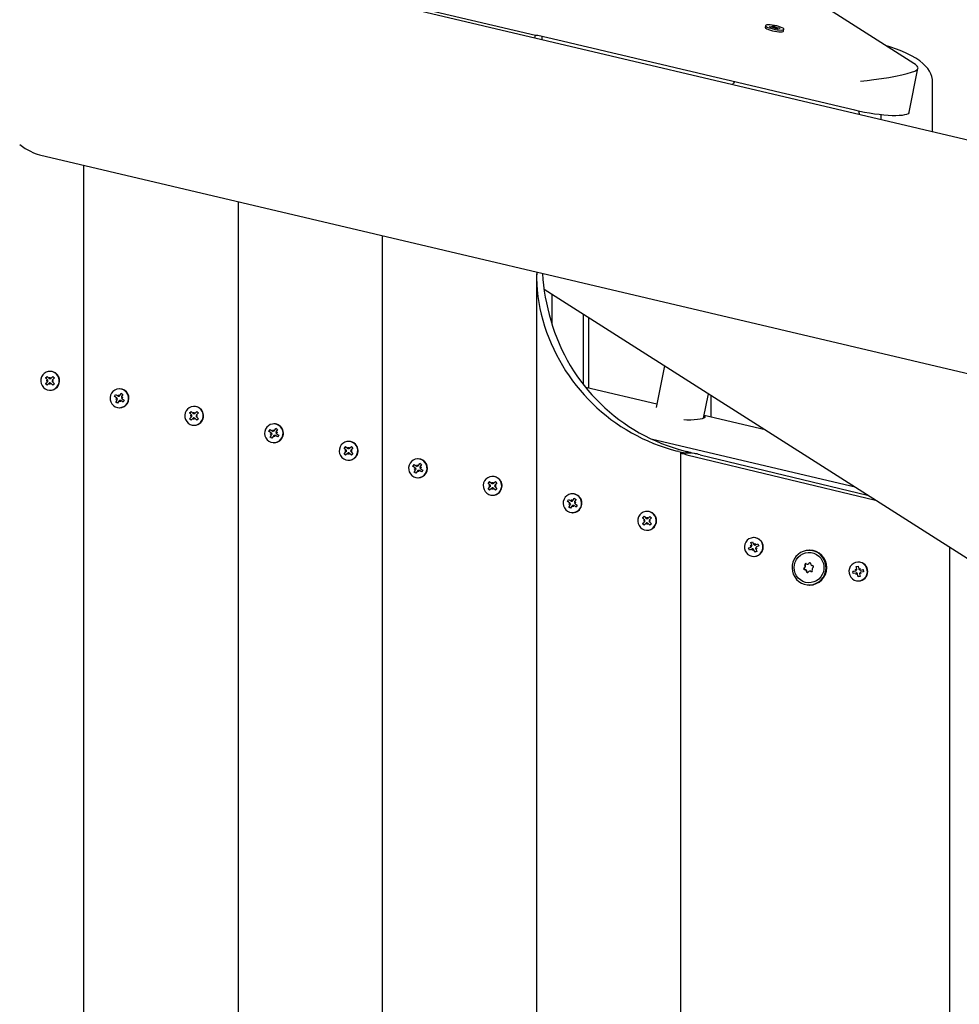
# Model space of a CAD drawing. Units: millimetres. Extents: x -7871 to 5356, y -3068 to 6850.
# Drawn here: x 1441 to 2061, y 2321 to 2970 of the extents above; entities that cross this region are included whole.
import ezdxf

# ---------------------------------------------------------------- set-up
doc = ezdxf.new("R2010")
doc.units = ezdxf.units.MM
doc.header["$LTSCALE"] = 120
doc.header["$PDSIZE"] = -1
doc.linetypes.add('SLD-Сплошная', pattern=[0])
doc.styles.get("Standard").update_dxf_attribs({"font": 'ariali.ttf', "height": 300})
doc.dimstyles.new('Стиль 150', dxfattribs={"dimtxt": 150, "dimasz": 150, "dimexe": 50, "dimexo": 0, "dimgap": 50, "dimtad": 1, "dimdec": 0, "dimdsep": 32, "dimtxsty": 'Standard', "dimcen": 150, "dimclrd": 256, "dimclre": 256, "dimadec": 0, "dimazin": 0, "dimtfac": 1, "dimtdec": 0, "dimtmove": 0, "dimatfit": 3, "dimfxl": 0, "dimlwd": -1, "dimarcsym": 0})

# ---------------------------------------------------------------- blocks, each defined once
blk = doc.blocks.new('*D33')
at = {"lineweight": -2}
for p, q in [((5355.67, 3399.68), (5355.67, -3068.32)), ((-6268.49, 2033.23), (-6268.49, -3068.32))]:
    blk.add_line(p, q, dxfattribs=at)
blk.add_line((-6118.49, -3018.32), (5205.67, -3018.32))
for points in [[(-6118.49, -2993.32), (-6118.49, -3043.32), (-6268.49, -3018.32)], [(5205.67, -2993.32), (5205.67, -3043.32), (5355.67, -3018.32)]]:
    blk.add_solid(points)
at = {"layer": 'Defpoints', "color": 0}
for p in [(5355.67, 3399.68), (-6268.49, 2033.23), (5355.67, -3018.32)]:
    blk.add_point(p, dxfattribs=at)
at = {"color": 0, "insert": (-456.41, -2815.15), "char_height": 300, "attachment_point": 5}
blk.add_mtext('11700', dxfattribs=at)
blk = doc.blocks.new('*D35')
at = {"lineweight": -2}
for p, q in [((-4768.58, 1384.56), (-4768.58, 5507.12)), ((3927.76, 3341.47), (3927.76, 5507.12))]:
    blk.add_line(p, q, dxfattribs=at)
blk.add_line((-4618.58, 5457.12), (3777.76, 5457.12))
for points in [[(-4618.58, 5482.12), (-4618.58, 5432.12), (-4768.58, 5457.12)], [(3777.76, 5482.12), (3777.76, 5432.12), (3927.76, 5457.12)]]:
    blk.add_solid(points)
at = {"layer": 'Defpoints', "color": 0}
for p in [(3927.76, 5457.12), (3927.76, 3341.47), (-4768.58, 1384.56)]:
    blk.add_point(p, dxfattribs=at)
at = {"color": 0, "insert": (-420.41, 5660.39), "char_height": 300, "attachment_point": 5}
blk.add_mtext('8700', dxfattribs=at)

msp = doc.modelspace()

# ---------------------------------------------------------------- linework, layer by layer
at = {"color": 7, "linetype": 'SLD-Сплошная', "lineweight": 25}
for p, q in [((2358.95, 2821.91), (656.3, 3223.26)), ((1682.39, 2983.44), (1780.87, 2960.2)), ((2030.64, 2941.46), (1970.14, 2979.96)), ((1932.71, 2966.48), (1932.47, 2965.29)), ((1935.34, 2965.87), (1936.97, 2965.65)), ((1935.71, 2965.53), (1935.34, 2965.87)), ((1937.34, 2965.31), (1935.71, 2965.53)), ((1936.7, 2965.9), (1937.67, 2965.67)), ((1937.42, 2965.62), (1936.7, 2965.9)), ((1937.67, 2965.77), (1937.21, 2966.19)), ((1937.21, 2966.19), (1938.54, 2966.01)), ((1937.61, 2965.06), (1937.86, 2965.21)), ((1938.31, 2965.07), (1937.61, 2965.06)), ((1937.62, 2965.27), (1937.7, 2965.7)), ((1938.5, 2964.99), (1938.54, 2966.01)), ((1938.54, 2966.01), (1938.99, 2965.59)), ((1939.03, 2964.51), (1938.58, 2964.93)), ((1940.36, 2964.33), (1939.03, 2964.51)), ((1939.26, 2965.45), (1939.96, 2965.46)), ((1939.96, 2965.46), (1939.71, 2965.31)), ((1939.87, 2964.82), (1939.78, 2964.41)), ((1940.87, 2964.62), (1939.9, 2964.86)), ((1939.9, 2964.75), (1940.36, 2964.33)), ((1940.15, 2964.9), (1940.87, 2964.62)), ((1940.23, 2965.21), (1941.86, 2964.99)), ((1942.23, 2964.65), (1940.6, 2964.87)), ((1941.64, 2964.73), (1941.86, 2964.99)), ((1941.86, 2964.99), (1942.23, 2964.65)), ((1944.63, 2962.85), (1944.86, 2964.05)), ((1780.54, 2958.25), (1780.87, 2960.2)), ((1780.87, 2960.2), (1782.56, 2960.2)), ((1785.29, 2957.13), (1785.29, 2959.29)), ((2027.53, 2909.36), (2033.3, 2938.2)), ((2042.97, 2896.39), (2042.97, 2928.85)), ((2008.73, 2907.6), (2008.73, 2904.46)), ((1453.6, 2881.21), (2340.33, 2672.19)), ((1482.75, 2874.34), (1482.75, 1199.03)), ((1584.7, 2850.31), (1584.7, 1223.06)), ((1679.71, 2827.91), (1679.71, 1245.46)), ((1781.66, 2802.76), (1781.66, 1270.55)), ((1786.56, 2792.6), (2510.4, 2332.1)), ((1791.7, 2789.33), (1791.7, 2769.76)), ((1812.7, 2729.74), (1812.7, 2775.97)), ((1815.9, 2773.93), (1815.9, 2727.28)), ((1866.07, 2742.02), (1860.59, 2714.59)), ((1457.7, 2734.08), (1458.68, 2735.07)), ((1458.68, 2735.07), (1459.88, 2733.85)), ((1460.81, 2738.34), (1460.59, 2738.34)), ((1461.31, 2733.85), (1462.51, 2735.07)), ((1462.23, 2734.56), (1462.51, 2735.07)), ((1462.51, 2735.07), (1463.48, 2734.08)), ((1458.9, 2732.86), (1457.7, 2734.08)), ((1458.42, 2733.58), (1457.7, 2734.08)), ((1457.7, 2730.2), (1458.9, 2731.41)), ((1458.42, 2730.7), (1457.7, 2730.2)), ((1458.67, 2729.2), (1457.7, 2730.2)), ((1458.19, 2732.14), (1459.17, 2732.4)), ((1459.16, 2731.87), (1458.19, 2732.14)), ((1458.82, 2732.14), (1458.19, 2732.14)), ((1459.88, 2730.42), (1458.67, 2729.2)), ((1460.33, 2733.59), (1460.6, 2734.58)), ((1460.59, 2729.7), (1460.33, 2730.69)), ((1460.85, 2730.69), (1460.59, 2729.7)), ((1460.6, 2734.58), (1460.86, 2733.59)), ((1462.5, 2729.2), (1461.3, 2730.42)), ((1462.02, 2732.4), (1463, 2732.13)), ((1463, 2732.13), (1462.02, 2731.87)), ((1462.22, 2729.71), (1462.5, 2729.2)), ((1463.48, 2734.08), (1462.28, 2732.86)), ((1462.28, 2731.41), (1463.48, 2730.19)), ((1463.48, 2730.19), (1462.5, 2729.2)), ((1462.8, 2732.13), (1463, 2732.13)), ((1460.59, 2725.94), (1460.81, 2725.94)), ((1503.13, 2721.86), (1503.87, 2723.04)), ((1504.56, 2720.93), (1503.13, 2721.86)), ((1503.94, 2721.48), (1503.13, 2721.86)), ((1503.87, 2723.04), (1505.3, 2722.11)), ((1505.8, 2721.95), (1505.84, 2722.98)), ((1505.84, 2722.98), (1506.31, 2722.07)), ((1505.94, 2721.95), (1506.06, 2721.95)), ((1506.58, 2726.79), (1506.36, 2726.79)), ((1506.7, 2722.42), (1507.61, 2723.88)), ((1507.45, 2723.27), (1507.61, 2723.88)), ((1507.61, 2723.88), (1508.77, 2723.12)), ((1508.77, 2723.12), (1507.86, 2721.67)), ((1861.01, 2716.65), (1814.11, 2727.71)), ((1891.8, 2707.45), (1895.03, 2723.6)), ((1896.54, 2722.63), (1896.54, 2708.27)), ((1503.95, 2718.06), (1504.86, 2719.52)), ((1504.54, 2718.67), (1503.95, 2718.06)), ((1505.11, 2717.31), (1503.95, 2718.06)), ((1504.01, 2720.07), (1504.91, 2720.54)), ((1504.63, 2720.16), (1504.01, 2720.07)), ((1505.02, 2720.02), (1504.01, 2720.07)), ((1506.03, 2718.76), (1505.11, 2717.31)), ((1506.88, 2718.21), (1506.41, 2719.12)), ((1506.92, 2719.23), (1506.88, 2718.21)), ((1507.09, 2719.24), (1506.97, 2719.24)), ((1508.85, 2718.14), (1507.42, 2719.07)), ((1507.7, 2721.16), (1508.71, 2721.12)), ((1508.71, 2721.12), (1507.81, 2720.64)), ((1508.16, 2720.25), (1509.59, 2719.32)), ((1508.47, 2718.53), (1508.85, 2718.14)), ((1508.52, 2721.03), (1508.71, 2721.12)), ((1509.59, 2719.32), (1508.85, 2718.14)), ((1555.82, 2715.25), (1555.6, 2715.25)), ((1506.36, 2714.39), (1506.58, 2714.39)), ((1552.71, 2711), (1553.69, 2711.99)), ((1553.91, 2709.78), (1552.71, 2711)), ((1553.43, 2710.49), (1552.71, 2711)), ((1553.2, 2709.05), (1554.17, 2709.32)), ((1554.17, 2708.79), (1553.2, 2709.05)), ((1553.83, 2709.05), (1553.2, 2709.05)), ((1553.69, 2711.99), (1554.89, 2710.77)), ((1555.34, 2710.5), (1555.6, 2711.49)), ((1555.6, 2711.49), (1555.86, 2710.5)), ((1556.32, 2710.76), (1557.52, 2711.98)), ((1557.03, 2709.31), (1558, 2709.05)), ((1558, 2709.05), (1557.03, 2708.78)), ((1557.23, 2711.48), (1557.52, 2711.98)), ((1558.49, 2710.99), (1557.29, 2709.77)), ((1557.52, 2711.98), (1558.49, 2710.99)), ((1557.81, 2709.05), (1558, 2709.05)), ((1932.39, 2699.83), (1892.17, 2709.31)), ((1552.71, 2707.11), (1553.91, 2708.33)), ((1553.42, 2707.61), (1552.71, 2707.11)), ((1553.68, 2706.12), (1552.71, 2707.11)), ((1554.88, 2707.34), (1553.68, 2706.12)), ((1555.6, 2706.61), (1555.34, 2707.6)), ((1555.86, 2707.6), (1555.6, 2706.61)), ((1555.6, 2702.85), (1555.82, 2702.85)), ((1557.51, 2706.11), (1556.31, 2707.33)), ((1557.23, 2706.62), (1557.51, 2706.11)), ((1557.29, 2708.32), (1558.49, 2707.1)), ((1558.49, 2707.1), (1557.51, 2706.11)), ((1608.53, 2703.71), (1608.31, 2703.71)), ((1605.08, 2698.78), (1605.82, 2699.96)), ((1606.51, 2697.85), (1605.08, 2698.78)), ((1605.89, 2698.39), (1605.08, 2698.78)), ((1605.82, 2699.96), (1607.25, 2699.03)), ((1605.9, 2694.98), (1606.82, 2696.43)), ((1605.97, 2696.98), (1606.86, 2697.45)), ((1606.59, 2697.07), (1605.97, 2696.98)), ((1606.98, 2696.94), (1605.97, 2696.98)), ((1607.75, 2698.87), (1607.8, 2699.89)), ((1607.8, 2699.89), (1608.26, 2698.98)), ((1607.89, 2698.86), (1608.01, 2698.86)), ((1608.83, 2695.12), (1608.36, 2696.03)), ((1608.65, 2699.34), (1609.56, 2700.79)), ((1608.88, 2696.15), (1608.83, 2695.12)), ((1609.04, 2696.15), (1608.92, 2696.15)), ((1610.8, 2695.06), (1609.37, 2695.99)), ((1609.4, 2700.19), (1609.56, 2700.79)), ((1609.56, 2700.79), (1610.73, 2700.03)), ((1609.65, 2698.08), (1610.66, 2698.03)), ((1610.66, 2698.03), (1609.76, 2697.56)), ((1610.73, 2700.03), (1609.81, 2698.58)), ((1610.12, 2697.17), (1611.55, 2696.24)), ((1610.47, 2697.94), (1610.66, 2698.03)), ((1611.55, 2696.24), (1610.8, 2695.06)), ((1930.3, 2701.15), (1930.3, 2700.32)), ((1606.5, 2695.58), (1605.9, 2694.98)), ((1607.06, 2694.22), (1605.9, 2694.98)), ((1607.98, 2695.68), (1607.06, 2694.22)), ((1608.31, 2691.31), (1608.53, 2691.31)), ((1610.43, 2695.44), (1610.8, 2695.06)), ((1657.77, 2692.16), (1657.55, 2692.16)), ((1991.8, 2662.03), (1858.15, 2693.36)), ((1654.66, 2684.02), (1655.86, 2685.24)), ((1655.38, 2684.53), (1654.66, 2684.02)), ((1655.64, 2683.03), (1654.66, 2684.02)), ((1654.67, 2687.91), (1655.64, 2688.9)), ((1655.87, 2686.69), (1654.67, 2687.91)), ((1655.38, 2687.4), (1654.67, 2687.91)), ((1655.15, 2685.97), (1656.13, 2686.23)), ((1656.13, 2685.7), (1655.15, 2685.97)), ((1655.78, 2685.97), (1655.15, 2685.97)), ((1655.64, 2688.9), (1656.84, 2687.68)), ((1656.84, 2684.25), (1655.64, 2683.03)), ((1657.29, 2687.41), (1657.56, 2688.4)), ((1657.55, 2683.52), (1657.29, 2684.51)), ((1657.81, 2684.51), (1657.55, 2683.52)), ((1657.56, 2688.4), (1657.82, 2687.41)), ((1658.27, 2687.68), (1659.47, 2688.9)), ((1659.47, 2683.03), (1658.27, 2684.25)), ((1658.98, 2686.23), (1659.96, 2685.96)), ((1659.96, 2685.96), (1658.98, 2685.7)), ((1659.18, 2683.53), (1659.47, 2683.03)), ((1659.19, 2688.39), (1659.47, 2688.9)), ((1660.45, 2687.9), (1659.24, 2686.69)), ((1659.24, 2685.24), (1660.44, 2684.01)), ((1659.47, 2688.9), (1660.45, 2687.9)), ((1660.44, 2684.01), (1659.47, 2683.03)), ((1659.76, 2685.96), (1659.96, 2685.96)), ((1875.59, 2685.49), (1874.43, 2685.77)), ((1876.67, 2684.56), (1876.67, 1388.81)), ((1876.75, 2684.58), (1883.69, 2684.58)), ((1879.64, 2685.77), (1880.75, 2685.49)), ((1883.69, 2684.58), (1880.22, 2684.58)), ((1880.8, 2683.39), (2005.37, 2653.4)), ((1883.77, 2684.57), (1883.77, 2684.59)), ((1889.48, 2683.39), (2000.08, 2656.76)), ((1657.55, 2679.76), (1657.77, 2679.76)), ((1700.09, 2675.69), (1700.83, 2676.87)), ((1700.83, 2676.87), (1702.26, 2675.94)), ((1702.76, 2675.78), (1702.81, 2676.8)), ((1702.81, 2676.8), (1703.27, 2675.89)), ((1703.54, 2680.62), (1703.32, 2680.62)), ((1703.66, 2676.25), (1704.57, 2677.7)), ((1704.41, 2677.1), (1704.57, 2677.7)), ((1704.57, 2677.7), (1705.73, 2676.95)), ((1705.73, 2676.95), (1704.82, 2675.5)), ((1701.52, 2674.76), (1700.09, 2675.69)), ((1700.9, 2675.3), (1700.09, 2675.69)), ((1700.91, 2671.89), (1701.83, 2673.34)), ((1701.51, 2672.49), (1700.91, 2671.89)), ((1702.07, 2671.14), (1700.91, 2671.89)), ((1700.98, 2673.9), (1701.87, 2674.37)), ((1701.59, 2673.99), (1700.98, 2673.9)), ((1701.98, 2673.85), (1700.98, 2673.9)), ((1702.99, 2672.59), (1702.07, 2671.14)), ((1702.9, 2675.78), (1703.02, 2675.78)), ((1703.84, 2672.04), (1703.37, 2672.95)), ((1703.88, 2673.06), (1703.84, 2672.04)), ((1704.05, 2673.06), (1703.93, 2673.06)), ((1705.81, 2671.97), (1704.38, 2672.9)), ((1704.66, 2674.99), (1705.67, 2674.94)), ((1705.67, 2674.94), (1704.77, 2674.47)), ((1705.12, 2674.08), (1706.55, 2673.15)), ((1705.43, 2672.36), (1705.81, 2671.97)), ((1705.48, 2674.85), (1705.67, 2674.94)), ((1706.55, 2673.15), (1705.81, 2671.97)), ((1703.32, 2668.22), (1703.54, 2668.22)), ((1749.67, 2664.82), (1750.65, 2665.81)), ((1750.87, 2663.6), (1749.67, 2664.82)), ((1750.39, 2664.32), (1749.67, 2664.82)), ((1750.65, 2665.81), (1751.85, 2664.59)), ((1752.3, 2664.33), (1752.56, 2665.32)), ((1752.78, 2669.08), (1752.56, 2669.08)), ((1752.56, 2665.32), (1752.82, 2664.33)), ((1753.28, 2664.59), (1754.48, 2665.81)), ((1754.2, 2665.3), (1754.48, 2665.81)), ((1755.45, 2664.82), (1754.25, 2663.6)), ((1754.48, 2665.81), (1755.45, 2664.82)), ((1749.67, 2660.93), (1750.87, 2662.15)), ((1750.38, 2661.44), (1749.67, 2660.93)), ((1750.64, 2659.94), (1749.67, 2660.93)), ((1750.16, 2662.88), (1751.13, 2663.14)), ((1751.13, 2662.61), (1750.16, 2662.88)), ((1750.79, 2662.88), (1750.16, 2662.88)), ((1751.85, 2661.16), (1750.64, 2659.94)), ((1752.56, 2660.44), (1752.3, 2661.43)), ((1752.82, 2661.43), (1752.56, 2660.44)), ((1754.47, 2659.94), (1753.27, 2661.16)), ((1753.99, 2663.14), (1754.96, 2662.87)), ((1754.96, 2662.87), (1753.99, 2662.61)), ((1754.19, 2660.45), (1754.47, 2659.94)), ((1754.25, 2662.15), (1755.45, 2660.93)), ((1755.45, 2660.93), (1754.47, 2659.94)), ((1754.77, 2662.87), (1754.96, 2662.87)), ((1805.49, 2657.53), (1805.28, 2657.53)), ((1752.56, 2656.68), (1752.78, 2656.68)), ((1802.04, 2652.6), (1802.79, 2653.78)), ((1803.47, 2651.67), (1802.04, 2652.6)), ((1802.85, 2652.22), (1802.04, 2652.6)), ((1802.79, 2653.78), (1804.22, 2652.85)), ((1802.86, 2648.8), (1803.78, 2650.26)), ((1802.93, 2650.81), (1803.83, 2651.28)), ((1803.55, 2650.9), (1802.93, 2650.81)), ((1803.94, 2650.76), (1802.93, 2650.81)), ((1804.71, 2652.69), (1804.76, 2653.72)), ((1804.76, 2653.72), (1805.22, 2652.81)), ((1804.85, 2652.69), (1804.98, 2652.69)), ((1805.61, 2653.16), (1806.53, 2654.62)), ((1806.36, 2654.01), (1806.53, 2654.62)), ((1806.53, 2654.62), (1807.69, 2653.86)), ((1806.61, 2651.9), (1807.62, 2651.86)), ((1807.62, 2651.86), (1806.73, 2651.38)), ((1807.69, 2653.86), (1806.77, 2652.41)), ((1807.08, 2650.99), (1808.51, 2650.06)), ((1807.43, 2651.77), (1807.62, 2651.86)), ((1803.46, 2649.41), (1802.86, 2648.8)), ((1804.02, 2648.05), (1802.86, 2648.8)), ((1804.94, 2649.5), (1804.02, 2648.05)), ((1805.28, 2645.13), (1805.49, 2645.13)), ((1805.79, 2648.95), (1805.33, 2649.86)), ((1805.84, 2649.97), (1805.79, 2648.95)), ((1806.01, 2649.97), (1805.88, 2649.97)), ((1807.77, 2648.88), (1806.33, 2649.81)), ((1807.39, 2649.27), (1807.77, 2648.88)), ((1808.51, 2650.06), (1807.77, 2648.88)), ((1854.73, 2645.99), (1854.52, 2645.99)), ((1851.62, 2637.85), (1852.83, 2639.07)), ((1852.34, 2638.35), (1851.62, 2637.85)), ((1852.6, 2636.86), (1851.62, 2637.85)), ((1851.63, 2641.74), (1852.6, 2642.73)), ((1852.83, 2640.52), (1851.63, 2641.74)), ((1852.34, 2641.23), (1851.63, 2641.74)), ((1852.11, 2639.79), (1853.09, 2640.06)), ((1853.09, 2639.53), (1852.11, 2639.79)), ((1852.74, 2639.79), (1852.11, 2639.79)), ((1852.6, 2642.73), (1853.8, 2641.5)), ((1853.8, 2638.08), (1852.6, 2636.86)), ((1854.51, 2637.35), (1854.25, 2638.34)), ((1854.26, 2641.24), (1854.52, 2642.23)), ((1854.78, 2638.34), (1854.51, 2637.35)), ((1854.52, 2642.23), (1854.78, 2641.24)), ((1855.23, 2641.5), (1856.43, 2642.72)), ((1856.43, 2636.85), (1855.23, 2638.07)), ((1855.94, 2640.05), (1856.92, 2639.79)), ((1856.92, 2639.79), (1855.94, 2639.52)), ((1856.14, 2637.36), (1856.43, 2636.85)), ((1856.15, 2642.22), (1856.43, 2642.72)), ((1856.2, 2639.06), (1857.4, 2637.84)), ((1857.41, 2641.73), (1856.21, 2640.51)), ((1856.43, 2642.72), (1857.41, 2641.73)), ((1857.4, 2637.84), (1856.43, 2636.85)), ((1856.72, 2639.79), (1856.92, 2639.79)), ((1854.52, 2633.59), (1854.73, 2633.59)), ((1922.91, 2625.35), (1924.17, 2625.91)), ((1923.59, 2623.77), (1922.91, 2625.35)), ((1923.41, 2624.7), (1922.91, 2625.35)), ((1924.17, 2625.91), (1924.85, 2624.34)), ((1925.12, 2628.67), (1924.9, 2628.67)), ((1925.18, 2623.92), (1925.78, 2624.75)), ((1925.78, 2624.75), (1925.67, 2623.73)), ((1926.18, 2623.81), (1927.74, 2624.5)), ((1927.31, 2624.21), (1927.74, 2624.5)), ((1927.74, 2624.5), (1928.29, 2623.22)), ((1921.52, 2621.73), (1923.07, 2622.42)), ((1922.38, 2622.02), (1921.52, 2621.73)), ((1922.07, 2620.45), (1921.52, 2621.73)), ((1923.62, 2621.14), (1922.07, 2620.45)), ((1922.67, 2623.36), (1923.67, 2623.25)), ((1923.48, 2622.75), (1922.67, 2623.36)), ((1923.27, 2623.21), (1922.67, 2623.36)), ((1924.25, 2621.23), (1924.03, 2621.23)), ((1924.03, 2620.2), (1924.14, 2621.22)), ((1924.63, 2621.03), (1924.03, 2620.2)), ((1925.64, 2619.03), (1924.95, 2620.61)), ((1925.57, 2619.69), (1925.64, 2619.03)), ((1926.9, 2619.6), (1925.64, 2619.03)), ((1925.78, 2623.72), (1925.99, 2623.72)), ((1927.14, 2621.59), (1926.14, 2621.7)), ((1926.22, 2621.18), (1926.9, 2619.6)), ((1926.33, 2622.19), (1927.14, 2621.59)), ((1928.29, 2623.22), (1926.74, 2622.53)), ((1961.76, 2620.38), (1961.44, 2620.38)), ((2054.14, 2622.37), (2054.14, 1451)), ((1924.9, 2616.27), (1925.12, 2616.27)), ((1994.06, 2612.51), (1993.84, 2612.51)), ((1958.83, 2607.56), (1958.52, 2607.56)), ((1960.27, 2611.23), (1960.58, 2611.23)), ((1962.28, 2606.53), (1961.97, 2606.53)), ((1990.37, 2606.42), (1992.05, 2606.71)), ((1991.29, 2606.54), (1990.37, 2606.42)), ((1990.61, 2605.04), (1990.37, 2606.42)), ((1992.28, 2605.33), (1990.61, 2605.04)), ((1991.88, 2607.72), (1992.82, 2607.37)), ((1992.52, 2606.93), (1991.88, 2607.72)), ((1992.43, 2607.48), (1991.88, 2607.72)), ((1992.67, 2605.35), (1992.45, 2605.35)), ((1992.45, 2604.32), (1992.8, 2605.28)), ((1993.23, 2604.98), (1992.45, 2604.32)), ((1992.58, 2609.59), (1993.94, 2609.83)), ((1992.87, 2607.89), (1992.58, 2609.59)), ((1992.92, 2608.89), (1992.58, 2609.59)), ((1993.94, 2609.83), (1994.23, 2608.13)), ((1994.45, 2607.65), (1995.23, 2608.31)), ((1995.8, 2604.91), (1994.86, 2605.26)), ((1995.23, 2608.31), (1994.88, 2607.34)), ((1995.16, 2605.69), (1995.8, 2604.91)), ((1995.23, 2607.28), (1995.44, 2607.28)), ((1995.4, 2607.3), (1997.07, 2607.59)), ((1997.31, 2606.21), (1995.63, 2605.92)), ((1996.59, 2607.47), (1997.07, 2607.59)), ((1997.07, 2607.59), (1997.31, 2606.21)), ((1993.74, 2602.79), (1993.45, 2604.49)), ((1993.83, 2603.5), (1993.74, 2602.79)), ((1995.1, 2603.03), (1993.74, 2602.79)), ((1993.84, 2600.11), (1994.06, 2600.11)), ((1994.81, 2604.73), (1995.1, 2603.03)), ((1961.44, 2597.38), (1961.76, 2597.38))]:
    msp.add_line(p, q, dxfattribs=at)
at = {"color": 7, "linetype": 'SLD-Сплошная', "lineweight": 25, "flags": 128}
for points in [[(1932.47, 2965.29), (1932.53, 2965.04), (1932.93, 2964.67), (1933.65, 2964.27), (1934.65, 2963.86), (1935.89, 2963.46), (1937.27, 2963.1), (1938.73, 2962.79), (1940.18, 2962.56), (1941.54, 2962.41), (1942.72, 2962.36), (1943.66, 2962.41), (1944.3, 2962.56), (1944.61, 2962.8), (1944.63, 2962.85)], [(1937.15, 2966.77), (1935.79, 2966.92), (1934.61, 2966.97), (1933.67, 2966.92), (1933.03, 2966.77), (1932.73, 2966.54), (1932.77, 2966.23), (1933.17, 2965.87), (1933.89, 2965.47), (1934.89, 2965.06), (1936.12, 2964.66), (1937.51, 2964.29), (1938.97, 2963.99), (1940.42, 2963.75), (1941.78, 2963.61), (1942.96, 2963.56), (1943.9, 2963.61), (1944.54, 2963.75), (1944.84, 2963.99), (1944.8, 2964.3), (1944.41, 2964.66), (1943.68, 2965.06), (1942.68, 2965.47), (1941.45, 2965.87), (1940.06, 2966.23), (1938.6, 2966.54), (1937.15, 2966.77)], [(2042.97, 2928.85), (2042.83, 2930.85), (2042.41, 2932.81), (2041.73, 2934.66), (2040.83, 2936.43), (2039.69, 2938.12), (2038.29, 2939.78), (2036.57, 2941.44), (2034.46, 2943.14), (2031.91, 2944.87), (2028.99, 2946.54), (2025.86, 2948.11), (2022.57, 2949.56), (2019.11, 2950.93), (2015.49, 2952.22), (2011.92, 2953.37)], [(1995.45, 2929.86), (1995.48, 2929.87), (1999.71, 2930.29), (2004.07, 2930.8), (2009.13, 2931.49), (2014.15, 2932.29), (2018.54, 2933.09), (2022.65, 2933.95), (2026.06, 2934.79), (2028.96, 2935.65), (2031.12, 2936.46), (2032.58, 2937.24)], [(2032.58, 2937.24), (2033.02, 2937.64), (2033.27, 2938.08), (2033.32, 2938.56), (2033.17, 2939.08), (2032.82, 2939.64), (2032.28, 2940.22), (2031.55, 2940.83), (2030.64, 2941.46)], [(2027.53, 2909.36), (2027.33, 2908.89), (2026.74, 2908.34), (2025.79, 2907.88), (2024.51, 2907.51), (2022.9, 2907.24), (2020.98, 2907.07), (2018.78, 2907), (2016.32, 2907.03), (2013.64, 2907.16), (2010.77, 2907.39), (2007.74, 2907.72), (2004.59, 2908.14), (2001.37, 2908.65), (1998.1, 2909.24), (1994.83, 2909.9), (1991.6, 2910.63)], [(1464.92, 2736.52), (1463.76, 2737.44), (1462.42, 2738.05), (1460.97, 2738.32), (1459.5, 2738.24), (1458.09, 2737.79), (1456.83, 2737.02), (1455.79, 2735.97), (1455.03, 2734.69), (1454.59, 2733.26), (1454.5, 2731.77), (1454.76, 2730.3), (1455.36, 2728.94), (1456.27, 2727.76), (1457.43, 2726.83), (1458.77, 2726.22), (1460.22, 2725.95), (1461.69, 2726.04), (1463.09, 2726.48), (1464.35, 2727.25), (1465.39, 2728.31), (1466.16, 2729.59), (1466.6, 2731.01), (1466.69, 2732.5), (1466.42, 2733.97), (1465.82, 2735.34), (1464.92, 2736.52)], [(1511.5, 2717.25), (1512.14, 2718.6), (1512.44, 2720.06), (1512.39, 2721.55), (1511.99, 2722.99), (1511.26, 2724.29), (1510.25, 2725.37), (1509.01, 2726.18), (1507.61, 2726.66), (1506.15, 2726.79), (1504.69, 2726.56), (1503.34, 2725.98), (1502.15, 2725.09), (1501.22, 2723.94), (1500.58, 2722.59), (1500.28, 2721.13), (1500.33, 2719.63), (1500.73, 2718.19), (1501.46, 2716.9), (1502.47, 2715.81), (1503.71, 2715.01), (1505.11, 2714.53), (1506.57, 2714.4), (1508.03, 2714.63), (1509.38, 2715.21), (1510.57, 2716.1), (1511.5, 2717.25)], [(1559.91, 2704.66), (1560.82, 2705.84), (1561.43, 2707.2), (1561.69, 2708.67), (1561.61, 2710.16), (1561.17, 2711.59), (1560.41, 2712.87), (1559.37, 2713.93), (1558.11, 2714.7), (1556.71, 2715.15), (1555.24, 2715.24), (1553.79, 2714.97), (1552.45, 2714.36), (1551.29, 2713.44), (1550.38, 2712.26), (1549.77, 2710.9), (1549.51, 2709.43), (1549.59, 2707.94), (1550.03, 2706.51), (1550.79, 2705.23), (1551.83, 2704.17), (1553.09, 2703.4), (1554.49, 2702.95), (1555.96, 2702.86), (1557.41, 2703.13), (1558.75, 2703.74), (1559.91, 2704.66)], [(1892.1, 2708.93), (1892.4, 2708.76), (1892.72, 2708.33), (1892.57, 2707.92), (1891.95, 2707.51), (1890.94, 2707.13), (1889.51, 2706.78), (1887.76, 2706.5), (1885.65, 2706.29), (1883.32, 2706.2), (1880.74, 2706.26), (1878.81, 2706.41)], [(1611.6, 2702.73), (1610.28, 2703.38), (1608.84, 2703.68), (1607.37, 2703.63), (1605.95, 2703.22), (1604.67, 2702.48), (1603.61, 2701.45), (1602.81, 2700.19), (1602.34, 2698.78), (1602.21, 2697.29), (1602.44, 2695.81), (1603.01, 2694.44), (1603.89, 2693.24), (1605.02, 2692.28), (1606.35, 2691.64), (1607.79, 2691.33), (1609.26, 2691.38), (1610.68, 2691.79), (1611.96, 2692.53), (1613.02, 2693.56), (1613.82, 2694.82), (1614.29, 2696.23), (1614.42, 2697.72), (1614.19, 2699.2), (1613.62, 2700.58), (1612.74, 2701.78), (1611.6, 2702.73)], [(1661.88, 2690.34), (1660.72, 2691.27), (1659.38, 2691.88), (1657.93, 2692.15), (1656.46, 2692.06), (1655.05, 2691.62), (1653.79, 2690.85), (1652.75, 2689.79), (1651.99, 2688.51), (1651.55, 2687.09), (1651.46, 2685.6), (1651.72, 2684.13), (1652.33, 2682.76), (1653.23, 2681.58), (1654.39, 2680.66), (1655.73, 2680.05), (1657.18, 2679.77), (1658.65, 2679.86), (1660.05, 2680.31), (1661.31, 2681.08), (1662.36, 2682.13), (1663.12, 2683.41), (1663.56, 2684.84), (1663.65, 2686.33), (1663.39, 2687.8), (1662.78, 2689.16), (1661.88, 2690.34)], [(1708.46, 2671.08), (1709.1, 2672.42), (1709.4, 2673.89), (1709.35, 2675.38), (1708.95, 2676.82), (1708.22, 2678.12), (1707.21, 2679.2), (1705.97, 2680.01), (1704.58, 2680.49), (1703.11, 2680.62), (1701.65, 2680.38), (1700.3, 2679.81), (1699.12, 2678.91), (1698.18, 2677.76), (1697.54, 2676.41), (1697.24, 2674.95), (1697.29, 2673.46), (1697.69, 2672.02), (1698.42, 2670.72), (1699.43, 2669.64), (1700.67, 2668.83), (1702.07, 2668.35), (1703.53, 2668.22), (1704.99, 2668.46), (1706.35, 2669.03), (1707.53, 2669.92), (1708.46, 2671.08)], [(1756.87, 2658.49), (1757.78, 2659.66), (1758.39, 2661.02), (1758.66, 2662.49), (1758.57, 2663.99), (1758.13, 2665.41), (1757.37, 2666.69), (1756.33, 2667.75), (1755.07, 2668.53), (1753.67, 2668.97), (1752.2, 2669.07), (1750.75, 2668.8), (1749.41, 2668.19), (1748.25, 2667.27), (1747.34, 2666.09), (1746.73, 2664.73), (1746.47, 2663.26), (1746.55, 2661.77), (1746.99, 2660.34), (1747.75, 2659.06), (1748.79, 2658), (1750.05, 2657.23), (1751.45, 2656.78), (1752.92, 2656.69), (1754.37, 2656.95), (1755.71, 2657.57), (1756.87, 2658.49)], [(1808.57, 2656.55), (1807.24, 2657.2), (1805.8, 2657.51), (1804.33, 2657.46), (1802.91, 2657.05), (1801.63, 2656.31), (1800.57, 2655.28), (1799.77, 2654.02), (1799.3, 2652.61), (1799.17, 2651.12), (1799.4, 2649.64), (1799.97, 2648.26), (1800.85, 2647.06), (1801.98, 2646.11), (1803.31, 2645.46), (1804.75, 2645.16), (1806.22, 2645.21), (1807.64, 2645.62), (1808.92, 2646.36), (1809.98, 2647.39), (1810.78, 2648.64), (1811.25, 2650.06), (1811.38, 2651.55), (1811.15, 2653.03), (1810.58, 2654.4), (1809.7, 2655.6), (1808.57, 2656.55)], [(1858.84, 2644.17), (1857.68, 2645.09), (1856.34, 2645.71), (1854.89, 2645.98), (1853.42, 2645.89), (1852.02, 2645.45), (1850.76, 2644.67), (1849.71, 2643.62), (1848.95, 2642.34), (1848.51, 2640.91), (1848.42, 2639.42), (1848.68, 2637.95), (1849.29, 2636.59), (1850.19, 2635.41), (1851.35, 2634.49), (1852.69, 2633.87), (1854.14, 2633.6), (1855.61, 2633.69), (1857.02, 2634.13), (1858.28, 2634.9), (1859.32, 2635.96), (1860.08, 2637.24), (1860.52, 2638.66), (1860.61, 2640.16), (1860.35, 2641.63), (1859.74, 2642.99), (1858.84, 2644.17)], [(1919.31, 2619.98), (1920.06, 2618.7), (1921.09, 2617.63), (1922.35, 2616.84), (1923.75, 2616.39), (1925.21, 2616.28), (1926.67, 2616.54), (1928.01, 2617.14), (1929.18, 2618.05), (1930.1, 2619.22), (1930.72, 2620.57), (1930.99, 2622.04), (1930.92, 2623.53), (1930.49, 2624.97), (1929.74, 2626.25), (1928.71, 2627.32), (1927.46, 2628.1), (1926.06, 2628.56), (1924.59, 2628.67), (1923.14, 2628.41), (1921.79, 2627.81), (1920.63, 2626.9), (1919.71, 2625.73), (1919.09, 2624.37), (1918.81, 2622.91), (1918.89, 2621.41), (1919.31, 2619.98)], [(1958.27, 2597.94), (1960.24, 2597.54), (1962.26, 2597.51), (1964.24, 2597.85), (1966.14, 2598.53), (1967.88, 2599.55), (1969.42, 2600.87), (1970.7, 2602.45), (1971.68, 2604.23), (1972.33, 2606.17), (1972.63, 2608.19), (1972.57, 2610.23), (1972.16, 2612.23), (1971.4, 2614.12), (1970.31, 2615.85), (1968.95, 2617.35), (1967.34, 2618.57), (1965.54, 2619.49), (1963.61, 2620.06), (1961.6, 2620.28), (1959.6, 2620.13), (1957.65, 2619.62), (1955.82, 2618.76), (1954.18, 2617.58), (1952.76, 2616.13), (1951.63, 2614.44), (1950.81, 2612.58), (1950.33, 2610.59), (1950.21, 2608.55), (1950.44, 2606.52), (1951.04, 2604.57), (1951.96, 2602.75), (1953.19, 2601.13), (1954.69, 2599.77), (1956.4, 2598.69), (1958.27, 2597.94)], [(1970.88, 2606.07), (1970.18, 2604.3), (1969.17, 2602.7), (1967.88, 2601.33), (1966.36, 2600.22), (1964.65, 2599.43), (1962.83, 2598.98), (1960.96, 2598.89), (1959.11, 2599.16), (1957.34, 2599.78), (1955.72, 2600.73), (1954.3, 2601.98), (1953.14, 2603.47), (1952.29, 2605.16), (1951.76, 2606.98), (1951.58, 2608.88), (1951.76, 2610.77), (1952.28, 2612.59), (1953.14, 2614.28), (1954.3, 2615.78), (1955.71, 2617.02), (1957.33, 2617.98), (1959.1, 2618.6), (1960.95, 2618.87), (1962.82, 2618.78), (1964.64, 2618.33), (1966.35, 2617.54), (1967.87, 2616.44), (1969.17, 2615.07), (1970.18, 2613.47), (1970.87, 2611.7), (1971.23, 2609.84), (1971.23, 2607.94), (1970.88, 2606.07)], [(1987.82, 2605.26), (1988.25, 2603.83), (1988.99, 2602.54), (1990.02, 2601.47), (1991.28, 2600.69), (1992.68, 2600.23), (1994.14, 2600.12), (1995.59, 2600.37), (1996.94, 2600.97), (1998.11, 2601.88), (1999.03, 2603.05), (1999.65, 2604.41), (1999.93, 2605.87), (1999.86, 2607.37), (1999.43, 2608.8), (1998.69, 2610.09), (1997.66, 2611.15), (1996.4, 2611.94), (1995, 2612.4), (1993.54, 2612.51), (1992.09, 2612.25), (1990.74, 2611.65), (1989.57, 2610.74), (1988.65, 2609.58), (1988.03, 2608.22), (1987.75, 2606.75), (1987.82, 2605.26)], [(1962.92, 2606.34), (1963.12, 2606.25), (1963.12, 2606.25)], [(1962.92, 2606.34), (1963.12, 2606.25), (1963.12, 2606.25)]]:
    msp.add_lwpolyline(points, dxfattribs=at)
at = {"color": 7, "linetype": 'SLD-Сплошная', "lineweight": 25}
for centre, radius, start, end in [((1937.41, 2968.71), 3.09, 261.75936, 270.09834), ((1936.65, 2960.27), 5.09, 76.27085, 82.23416), ((1937.64, 2965.72), 0.0604, 300.07656, 65.78907), ((1938.02, 2964.21), 0.914, 52.28418, 71.22735), ((1939.55, 2966.32), 0.914, 232.28418, 251.22735), ((1940.92, 2970.26), 5.09, 256.27085, 262.23416), ((1939.93, 2964.81), 0.0604, 120.07656, 245.78907), ((1940.16, 2961.81), 3.09, 81.75936, 90.09834), ((-9909.13, -47088.24), 51395.67, 76.611584, 76.851012), ((1889.55, 2801.6), 107.86, 178.79768, 195.86765), ((1922.41, 2811.23), 137.11, 183.45599, 196.5748), ((1905.1, 2805.92), 124, 195.81885, 255.67819), ((1910.24, 2805.84), 123.92, 195.79539, 255.70165), ((1460.8, 2732.28), 6.06, 44.36889, 89.941), ((1460.72, 2732.14), 6.21, 270.77099, 44.78078), ((1458.17, 2732.14), 1.03, 14.67048, 44.44221), ((1458.17, 2732.14), 1.03, 315.42629, 345.19978), ((1460.6, 2734.56), 1.01, 224.44089, 254.66397), ((1460.59, 2729.72), 1.01, 105.20248, 135.42739), ((1460.59, 2729.72), 1.01, 44.44089, 74.66397), ((1460.59, 2734.56), 1.01, 285.20248, 315.42739), ((1463.01, 2732.14), 1.03, 135.42629, 165.19978), ((1463.01, 2732.13), 1.03, 194.67048, 224.44221), ((1505.85, 2722.95), 0.999, 236.94384, 267.31364), ((1505.84, 2722.96), 1.02, 297.80143, 327.8393), ((1506.5, 2720.6), 6.2, 327.34572, 89.30187), ((1508.73, 2721.12), 1.04, 147.8186, 177.45094), ((1504, 2720.08), 1.02, 26.96916, 56.92468), ((1503.99, 2720.07), 1.04, 327.8186, 357.45094), ((1506.88, 2718.22), 1.02, 117.80143, 147.8393), ((1506.56, 2720.48), 6.08, 270.13484, 327.99034), ((1506.87, 2718.24), 0.999, 56.94384, 87.31364), ((1508.72, 2721.11), 1.02, 206.96916, 236.92468), ((1555.73, 2709.04), 6.21, 315.0902, 89.22783), ((1553.18, 2709.06), 1.03, 14.67048, 44.44221), ((1553.18, 2709.05), 1.03, 315.42629, 345.19978), ((1555.61, 2711.47), 1.01, 224.44089, 254.66397), ((1555.6, 2711.47), 1.01, 285.20248, 315.42739), ((1558.02, 2709.05), 1.03, 135.42629, 165.19978), ((1558.02, 2709.04), 1.03, 194.67048, 224.44221), ((1555.6, 2706.63), 1.01, 105.20248, 135.42739), ((1555.81, 2708.9), 6.06, 270.05825, 315.4988), ((1555.59, 2706.63), 1.01, 44.44089, 74.66397), ((1608.53, 2697.67), 6.04, 56.92888, 89.97861), ((1608.44, 2697.52), 6.21, 270.85251, 57.00057), ((1605.96, 2696.99), 1.02, 26.96916, 56.92468), ((1605.94, 2696.98), 1.04, 327.8186, 357.45094), ((1607.8, 2699.86), 0.999, 236.94384, 267.31364), ((1608.84, 2695.14), 1.02, 117.80143, 147.8393), ((1607.79, 2699.88), 1.02, 297.80143, 327.8393), ((1608.83, 2695.15), 0.999, 56.94384, 87.31364), ((1610.69, 2698.03), 1.04, 147.8186, 177.45094), ((1610.67, 2698.02), 1.02, 206.96916, 236.92468), ((1657.76, 2686.11), 6.06, 44.36889, 89.941), ((1657.69, 2685.97), 6.21, 270.77099, 44.78078), ((1655.13, 2685.96), 1.03, 315.42629, 345.19978), ((1655.13, 2685.97), 1.03, 14.67048, 44.44221), ((1657.56, 2688.38), 1.01, 224.44089, 254.66397), ((1657.56, 2683.54), 1.01, 105.20248, 135.42739), ((1657.55, 2683.54), 1.01, 44.44089, 74.66397), ((1657.55, 2688.38), 1.01, 285.20248, 315.42739), ((1659.98, 2685.96), 1.03, 135.42629, 165.19978), ((1659.98, 2685.96), 1.03, 194.67048, 224.44221), ((1702.8, 2676.79), 1.02, 297.80143, 327.8393), ((1703.46, 2674.42), 6.2, 327.34572, 89.30187), ((1700.96, 2673.91), 1.02, 26.96916, 56.92468), ((1700.95, 2673.9), 1.04, 327.8186, 357.45094), ((1702.81, 2676.78), 0.999, 236.94384, 267.31364), ((1703.85, 2672.05), 1.02, 117.80143, 147.8393), ((1703.52, 2674.3), 6.08, 270.13484, 327.99034), ((1703.84, 2672.06), 0.999, 56.94384, 87.31364), ((1705.69, 2674.94), 1.04, 147.8186, 177.45094), ((1705.68, 2674.93), 1.02, 206.96916, 236.92468), ((1750.14, 2662.88), 1.03, 14.67048, 44.44221), ((1752.57, 2665.3), 1.01, 224.44089, 254.66397), ((1752.69, 2662.87), 6.21, 315.0902, 89.22783), ((1752.56, 2665.3), 1.01, 285.20248, 315.42739), ((1754.98, 2662.88), 1.03, 135.42629, 165.19978), ((1750.14, 2662.88), 1.03, 315.42629, 345.19978), ((1752.56, 2660.46), 1.01, 105.20248, 135.42739), ((1752.77, 2662.73), 6.06, 270.05825, 315.4988), ((1752.56, 2660.46), 1.01, 44.44089, 74.66397), ((1754.98, 2662.87), 1.03, 194.67048, 224.44221), ((1805.49, 2651.5), 6.04, 56.92888, 89.97861), ((1802.92, 2650.82), 1.02, 26.96916, 56.92468), ((1802.9, 2650.81), 1.04, 327.8186, 357.45094), ((1804.76, 2653.69), 0.999, 236.94384, 267.31364), ((1804.75, 2653.7), 1.02, 297.80143, 327.8393), ((1805.4, 2651.34), 6.21, 270.85251, 57.00057), ((1807.65, 2651.86), 1.04, 147.8186, 177.45094), ((1807.63, 2651.85), 1.02, 206.96916, 236.92468), ((1805.8, 2648.96), 1.02, 117.80143, 147.8393), ((1805.79, 2648.98), 0.999, 56.94384, 87.31364), ((1854.72, 2639.93), 6.06, 44.36889, 89.941), ((1854.65, 2639.8), 6.21, 270.77099, 44.78078), ((1852.09, 2639.8), 1.03, 14.67048, 44.44221), ((1852.09, 2639.79), 1.03, 315.42629, 345.19978), ((1854.52, 2642.21), 1.01, 224.44089, 254.66397), ((1854.52, 2637.37), 1.01, 105.20248, 135.42739), ((1854.51, 2642.21), 1.01, 285.20248, 315.42739), ((1854.51, 2637.37), 1.01, 44.44089, 74.66397), ((1856.94, 2639.79), 1.03, 135.42629, 165.19978), ((1856.94, 2639.78), 1.03, 194.67048, 224.44221), ((1925.79, 2624.74), 1.02, 203.31682, 233.21521), ((1925.05, 2622.47), 6.2, 270.62303, 89.37697), ((1922.66, 2623.35), 1.01, 294.07419, 324.16971), ((1922.64, 2623.36), 1.04, 353.77724, 23.3491), ((1924.03, 2620.23), 0.996, 83.60852, 114.04204), ((1924.02, 2620.21), 1.02, 23.31682, 53.21521), ((1925.78, 2624.72), 0.996, 263.60852, 294.04204), ((1927.17, 2621.59), 1.04, 173.77724, 203.3491), ((1927.15, 2621.6), 1.01, 114.07419, 144.16971), ((1961.31, 2608.88), 11.5, 270.65575, 89.34425), ((1961.63, 2608.88), 11.5, 270.65233, 89.34767), ((1959.27, 2610.85), 0.675, 57.57269, 210.63114), ((1959.59, 2610.85), 0.682, 104.19711, 210.09028), ((1960.27, 2612.4), 1.17, 236.83374, 330.89905), ((1960.58, 2612.4), 1.17, 270.1468, 330.77728), ((1961.87, 2611.5), 0.669, 356.31349, 150.53732), ((1962.19, 2611.5), 0.67, 103.82194, 150.70684), ((1963.72, 2611.39), 1.19, 176.7605, 269.69104), ((1993.99, 2606.31), 6.2, 270.62298, 89.37702), ((1958.52, 2608.24), 0.681, 117.61606, 269.31137), ((1958.84, 2608.24), 0.681, 117.61606, 269.31137), ((1957.64, 2609.91), 1.2, 297.90789, 29.88994), ((1957.96, 2609.91), 1.2, 297.90789, 29.88994), ((1958.51, 2606.37), 1.19, 356.7605, 89.69104), ((1958.82, 2606.37), 1.19, 356.7605, 89.69104), ((1960.36, 2606.26), 0.669, 176.31349, 330.53732), ((1960.68, 2606.27), 0.677, 176.79282, 255.98197), ((1961.96, 2605.37), 1.17, 56.83374, 150.89905), ((1962.28, 2605.37), 1.16, 56.71735, 89.97103), ((1962.97, 2606.91), 0.675, 237.57269, 30.63114), ((1964.59, 2607.86), 1.2, 117.90789, 209.88994), ((1963.71, 2609.52), 0.681, 297.61606, 89.31137), ((1991.88, 2607.7), 1, 279.9667, 310.25897), ((1992.45, 2604.35), 0.995, 69.47379, 99.92083), ((1991.85, 2607.72), 1.04, 340.07679, 9.63588), ((1992.43, 2604.32), 1.03, 9.59202, 39.29862), ((1995.25, 2608.3), 1.03, 189.59202, 219.29862), ((1995.83, 2604.91), 1.04, 160.07679, 189.63588), ((1995.23, 2608.28), 0.995, 249.47379, 279.92083), ((1995.8, 2604.93), 1, 99.9667, 130.25897)]:
    msp.add_arc(centre, radius, start, end, dxfattribs=at)
for centre, major_axis, ratio, start_param, end_param in [((1936.7, 2965.9), (1.54, 11.26), 0.066052, 4.668126, 4.696383), ((1936.7, 2965.9), (2.5, 11.42), 0.085801, 4.675274, 4.710328), ((1939.96, 2965.46), (1.54, 11.55), 0.059756, 1.57978, 1.662449), ((1939.96, 2965.46), (3.23, 11.03), 0.017193, 1.589524, 1.667484), ((1916.79, 2925.58), (5.9, -1.76), 0.795377, 2.607708, 3.104562), ((1988.6, 2908.68), (5.9, -1.76), 0.795377, 0.177983, 0.633532), ((1402.39, 2970.34), (-58.11, 88.42), 0.238101, 2.585303, 2.895151), ((1458.19, 2732.14), (2.49, 0.85), 0.227956, 5.035648, 5.141751), ((1458.19, 2732.14), (2.49, -0.85), 0.22753, 1.140862, 1.246965), ((1460.6, 2734.58), (3.02, -0.2), 0.332777, 4.647654, 4.753757), ((1460.59, 2729.7), (3.02, 0.2), 0.332846, 1.528863, 1.634965), ((1460.59, 2729.7), (0.97, 0.852), 0.586965, 0.74602, 0.852123), ((1460.6, 2734.58), (0.968, -0.851), 0.589819, 5.431645, 5.537748), ((1463, 2732.13), (2.02, -1.01), 0.096724, 4.257641, 4.363744), ((1463, 2732.13), (2.02, 1.01), 0.097474, 1.918865, 2.024968), ((1505.84, 2722.98), (3.04, -0.04), 0.336625, 4.701148, 4.80725), ((1505.84, 2722.98), (1.18, -0.93), 0.360364, 5.376556, 5.482659), ((1504.01, 2720.07), (2.65, -0.75), 0.263288, 1.194887, 1.30099), ((1504.01, 2720.07), (2.31, 0.93), 0.182539, 5.089846, 5.195949), ((1506.88, 2718.21), (2.96, 0.36), 0.323513, 1.582404, 1.688506), ((1506.88, 2718.21), (0.766, 0.749), 0.913292, 0.751319, 0.796989), ((1508.71, 2721.12), (2.22, -0.96), 0.160028, 4.312094, 4.418197), ((1508.71, 2721.12), (1.81, 1.02), 0.017497, 1.973489, 2.079591), ((1553.2, 2709.05), (2.49, -0.85), 0.22753, 1.140862, 1.246965), ((1553.2, 2709.05), (2.49, 0.85), 0.227956, 5.035648, 5.141751), ((1555.6, 2711.49), (3.02, -0.2), 0.332777, 4.647654, 4.753757), ((1555.6, 2711.49), (0.968, -0.851), 0.589819, 5.431645, 5.537748), ((1558, 2709.05), (2.02, -1.01), 0.096724, 4.257641, 4.363744), ((1558, 2709.05), (2.02, 1.01), 0.097474, 1.918865, 2.024968), ((1555.6, 2706.61), (3.02, 0.2), 0.332846, 1.528863, 1.634965), ((1555.6, 2706.61), (0.97, 0.852), 0.586965, 0.74602, 0.852123), ((1605.97, 2696.98), (2.65, -0.75), 0.263288, 1.194887, 1.30099), ((1605.97, 2696.98), (2.31, 0.93), 0.182539, 5.089846, 5.195949), ((1607.8, 2699.89), (3.04, -0.04), 0.336625, 4.701148, 4.80725), ((1607.8, 2699.89), (1.18, -0.93), 0.360364, 5.376556, 5.482659), ((1608.83, 2695.12), (2.96, 0.36), 0.323513, 1.582404, 1.688506), ((1608.83, 2695.12), (0.766, 0.749), 0.913292, 0.751319, 0.796989), ((1610.66, 2698.03), (2.22, -0.96), 0.160028, 4.312094, 4.418197), ((1610.66, 2698.03), (1.81, 1.02), 0.017497, 1.973489, 2.079591), ((1655.15, 2685.97), (2.49, -0.85), 0.22753, 1.140862, 1.246965), ((1655.15, 2685.97), (2.49, 0.85), 0.227956, 5.035648, 5.141751), ((1657.56, 2688.4), (3.02, -0.2), 0.332777, 4.647654, 4.753757), ((1657.55, 2683.52), (3.02, 0.2), 0.332846, 1.528863, 1.634965), ((1657.55, 2683.52), (0.97, 0.852), 0.586965, 0.74602, 0.852123), ((1657.56, 2688.4), (0.968, -0.851), 0.589819, 5.431645, 5.537748), ((1659.96, 2685.96), (2.02, -1.01), 0.096724, 4.257641, 4.363744), ((1659.96, 2685.96), (2.02, 1.01), 0.097474, 1.918865, 2.024968), ((1875.3, 2685.76), (5, -1.17), 0.039043, 4.780997, 6.117784), ((1881.67, 2683.39), (5, -1.17), 0.039043, 2.976192, 4.546988), ((1878.77, 2685.76), (5, -1.17), 0.039043, 6.117784, 7.454572), ((1888.62, 2683.39), (5, -1.17), 0.039043, 1.405395, 2.976192), ((1700.98, 2673.9), (2.65, -0.75), 0.263288, 1.194887, 1.30099), ((1700.98, 2673.9), (2.31, 0.93), 0.182539, 5.089846, 5.195949), ((1702.81, 2676.8), (3.04, -0.04), 0.336625, 4.701148, 4.80725), ((1702.81, 2676.8), (1.18, -0.93), 0.360364, 5.376556, 5.482659), ((1703.84, 2672.04), (2.96, 0.36), 0.323513, 1.582404, 1.688506), ((1703.84, 2672.04), (0.766, 0.749), 0.913292, 0.751319, 0.796989), ((1705.67, 2674.94), (2.22, -0.96), 0.160028, 4.312094, 4.418197), ((1705.67, 2674.94), (1.81, 1.02), 0.017497, 1.973489, 2.079591), ((1752.56, 2665.32), (3.02, -0.2), 0.332777, 4.647654, 4.753757), ((1752.56, 2665.32), (0.968, -0.851), 0.589819, 5.431645, 5.537748), ((1750.16, 2662.88), (2.49, -0.85), 0.22753, 1.140862, 1.246965), ((1750.16, 2662.88), (2.49, 0.85), 0.227956, 5.035648, 5.141751), ((1752.56, 2660.44), (3.02, 0.2), 0.332846, 1.528863, 1.634965), ((1752.56, 2660.44), (0.97, 0.852), 0.586965, 0.74602, 0.852123), ((1754.96, 2662.87), (2.02, -1.01), 0.096724, 4.257641, 4.363744), ((1754.96, 2662.87), (2.02, 1.01), 0.097474, 1.918865, 2.024968), ((1802.93, 2650.81), (2.65, -0.75), 0.263288, 1.194887, 1.30099), ((1802.93, 2650.81), (2.31, 0.93), 0.182539, 5.089846, 5.195949), ((1804.76, 2653.72), (3.04, -0.04), 0.336625, 4.701148, 4.80725), ((1804.76, 2653.72), (1.18, -0.93), 0.360364, 5.376556, 5.482659), ((1807.62, 2651.86), (2.22, -0.96), 0.160028, 4.312094, 4.418197), ((1807.62, 2651.86), (1.81, 1.02), 0.017497, 1.973489, 2.079591), ((1805.79, 2648.95), (2.96, 0.36), 0.323513, 1.582404, 1.688506), ((1805.79, 2648.95), (0.766, 0.749), 0.913292, 0.751319, 0.796989), ((1852.11, 2639.79), (2.49, -0.85), 0.22753, 1.140862, 1.246965), ((1852.11, 2639.79), (2.49, 0.85), 0.227956, 5.035648, 5.141751), ((1854.51, 2637.35), (3.02, 0.2), 0.332846, 1.528863, 1.634965), ((1854.52, 2642.23), (3.02, -0.2), 0.332777, 4.647654, 4.753757), ((1854.52, 2642.23), (0.968, -0.851), 0.589819, 5.431645, 5.537748), ((1854.51, 2637.35), (0.97, 0.852), 0.586965, 0.74602, 0.852123), ((1856.92, 2639.79), (2.02, -1.01), 0.096724, 4.257641, 4.363744), ((1856.92, 2639.79), (2.02, 1.01), 0.097474, 1.918865, 2.024968), ((1922.67, 2623.36), (2.75, 0.66), 0.283803, 4.943572, 5.049675), ((1922.67, 2623.36), (2.16, -0.98), 0.142778, 1.048277, 1.15438), ((1924.03, 2620.2), (3.04, -0.08), 0.336051, 1.437599, 1.543702), ((1924.03, 2620.2), (1.34, 0.98), 0.235104, 0.839966, 0.946068), ((1925.78, 2624.75), (2.91, -0.47), 0.31324, 4.556251, 4.662354), ((1927.14, 2621.59), (2.36, 0.91), 0.197134, 1.826067, 1.93217), ((1991.88, 2607.72), (2.88, 0.51), 0.308393, 4.883488, 4.98959), ((1992.45, 2604.32), (3, -0.27), 0.329573, 1.377789, 1.483891), ((1991.88, 2607.72), (1.93, -1.02), 0.065822, 0.987339, 1.093441), ((1992.45, 2604.32), (1.59, 1.02), 0.084243, 0.90136, 1.007462), ((1995.23, 2608.31), (2.78, -0.63), 0.290743, 4.496207, 4.60231), ((1995.8, 2604.91), (2.56, 0.81), 0.24381, 1.765554, 1.871657)]:
    msp.add_ellipse(centre, major_axis=major_axis, ratio=ratio, start_param=start_param, end_param=end_param, dxfattribs=at)

# ---------------------------------------------------------------- dimensions: what is measured, and where the dimension line sits
dim = msp.add_linear_dim(base=(3927.76, 5457.12), p1=(-4768.58, 1384.56), p2=(3927.76, 3341.47), text='8700', dimstyle='Стиль 150')
dim.commit()
dim.dimension.update_dxf_attribs({"geometry": '*D35', "text_midpoint": (-420.41, 5660.39)})
dim = msp.add_linear_dim(base=(5355.67, -3018.32), p1=(-6268.49, 2033.23), p2=(5355.67, 3399.68), text='11700', dimstyle='Стиль 150')
dim.commit()
dim.dimension.update_dxf_attribs({"geometry": '*D33', "text_midpoint": (-456.41, -3018.32), "dimtype": 160})

doc.saveas('drawing.dxf')
